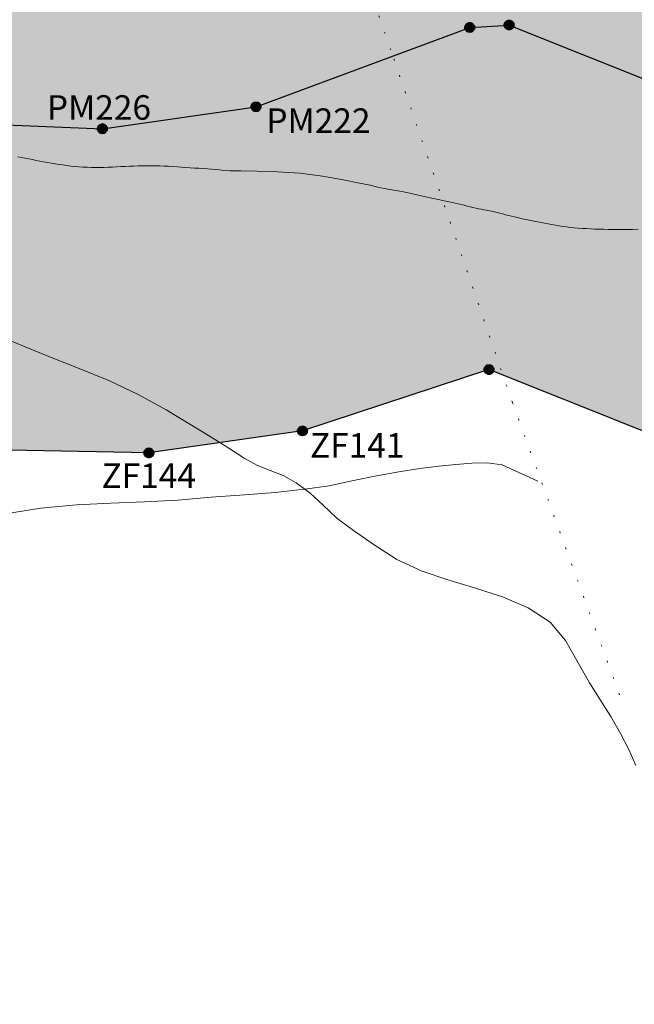
# Model space of a CAD drawing. Extents: x 322943 to 324193, y 1894915 to 1895725.
# Drawn here: x 323660 to 323698, y 1895514 to 1895574 of the extents above; entities that cross this region are included whole.
import ezdxf

# ---------------------------------------------------------------- set-up
doc = ezdxf.new("R2010")
doc.units = 0
doc.header["$MEASUREMENT"] = 0
doc.linetypes.add('ACAD_ISO02W100', pattern=[15, 12, -3])
doc.linetypes.add('DOT2', pattern=[3.175, 0, -3.175])
for name, color, linetype in [('0BUFER', 7, 'Continuous'), ('0E20', 7, 'Continuous'), ('0MM', 7, 'Continuous'), ('0TODAS1K', 7, 'Continuous'), ('0VERT1', 7, 'Continuous'), ('0VERT7', 7, 'Continuous'), ('1VERTICE', 7, 'Continuous'), ('1VERTICE2', 7, 'Continuous'), ('CERCA', 1, 'Continuous'), ('CURVA MAESTRA', 17, 'Continuous'), ('ESTERO', 7, 'Continuous'), ('VEREDA', 7, 'Continuous')]:
    doc.layers.add(name, color=color, linetype=linetype)
doc.styles.add('WMF-Times New Roman0', font='TIMES.TTF')

msp = doc.modelspace()

# ---------------------------------------------------------------- hatches: boundary and pattern name
at = {"linetype": 'Continuous'}
h = msp.add_hatch(color=131, dxfattribs=at)
h.paths.add_polyline_path([(323511.56, 1895625.855), (323504.016, 1895629.188), (323463.757, 1895635.171), (323452.746, 1895633.441), (323447.173, 1895634.339), (323433.485, 1895629.223), (323425.808, 1895630.515), (323418.834, 1895628.178), (323417.135, 1895625.823), (323412.88, 1895622.478), (323423.917, 1895620.412), (323429.727, 1895612.799), (323431.503, 1895598.782), (323430.721, 1895595.397), (323428.417, 1895593.325), (323417.422, 1895587.858), (323401.683, 1895581.499), (323397.202, 1895580.666), (323393.887, 1895581.948), (323392.471, 1895584.876), (323394.491, 1895590.164), (323413.392, 1895610.081), (323412.392, 1895612.388), (323413.096, 1895618.405), (323406.02, 1895620.501), (323386.438, 1895604.031), (323380.568, 1895604.223), (323374.37, 1895602.347), (323365.281, 1895598.002), (323342.34, 1895584.206), (323338.175, 1895582.759), (323334.131, 1895583.877), (323332.891, 1895581.87), (323333.182, 1895577.234), (323327.975, 1895572.898), (323319.557, 1895570.168), (323310.716, 1895562.168), (323305.416, 1895560.682), (323298.539, 1895556.442), (323294.097, 1895555.435), (323290.651, 1895551.577), (323283.67, 1895550.328), (323257.177, 1895537.608), (323250.483, 1895532.435), (323242.724, 1895523.395), (323237.893, 1895521.739), (323235.362, 1895519.631), (323226.062, 1895507.141), (323221.512, 1895499.647), (323217.03, 1895486.241), (323211.017, 1895474.561), (323207.601, 1895460.695), (323205.434, 1895454.915), (323190.827, 1895433.791), (323186.1, 1895419.309), (323180.758, 1895415.069), (323180.944, 1895409.999), (323187.828, 1895397.306), (323190.422, 1895394.929), (323193.646, 1895394.991), (323195.005, 1895395.948), (323196.168, 1895398.965), (323195.861, 1895410.674), (323198.947, 1895415.874), (323201.371, 1895417), (323207.785, 1895418.093), (323214.208, 1895421.923), (323217.166, 1895424.806), (323224.694, 1895436.875), (323227.905, 1895440.502), (323234.362, 1895446.157), (323241.821, 1895451.234), (323247.902, 1895457.634), (323252.554, 1895458.878), (323255.412, 1895456.832), (323257.268, 1895454.104), (323258.402, 1895447.376), (323253.752, 1895439.008), (323252.294, 1895426.903), (323247.982, 1895410.269), (323247.891, 1895402.571), (323250.379, 1895398.856), (323258.808, 1895393.776), (323262.722, 1895388.532), (323266.154, 1895381.792), (323267.345, 1895381.293), (323269.568, 1895382.207), (323272.892, 1895387.214), (323276.54, 1895387.834), (323285.034, 1895382.369), (323288.934, 1895371.906), (323294.924, 1895365.968), (323300.767, 1895358.646), (323305.874, 1895354.047), (323312.183, 1895350.784), (323332.943, 1895343.043), (323332.152, 1895344.602), (323325.553, 1895347.542), (323322.521, 1895350.029), (323318.414, 1895357.014), (323317.977, 1895361.895), (323320.51, 1895364.721), (323325.743, 1895367.576), (323358.238, 1895377.047), (323361.756, 1895379.408), (323364.681, 1895389.388), (323368.657, 1895396.688), (323369.9, 1895403.666), (323369.631, 1895407.838), (323366.156, 1895414.192), (323364.101, 1895420.251), (323354.812, 1895423.734), (323351.583, 1895426.473), (323349.633, 1895429.81), (323349.853, 1895434.959), (323353.809, 1895444.268), (323355.641, 1895458.78), (323358.046, 1895468.946), (323357.804, 1895480.246), (323356.646, 1895486.005), (323354.557, 1895489.248), (323342.161, 1895498.039), (323339.401, 1895501.239), (323338.855, 1895506.483), (323341.508, 1895515.119), (323349.847, 1895523.315), (323371.514, 1895533.553), (323379.144, 1895544.655), (323382.426, 1895547.143), (323392.181, 1895550.792), (323404.594, 1895550.723), (323410.864, 1895551.754), (323417.764, 1895554.679), (323429.117, 1895562.316), (323441.808, 1895568.668), (323447.135, 1895575.447), (323450.993, 1895586.873), (323459.252, 1895593.722), (323464.52, 1895596.155), (323474.619, 1895598.134), (323488.329, 1895604.588), (323504.983, 1895609.351), (323511.686, 1895612.528), (323516.533, 1895616.462), (323517.789, 1895619.511), (323514.999, 1895623.515)], flags=16)
h.paths.add_polyline_path([(322966.066, 1895460.285), (322966.271, 1895460.242), (322972.665, 1895456.68), (322977.924, 1895452.617), (322980.749, 1895446.225), (322987.176, 1895443.122), (322996.715, 1895435.65), (323001.031, 1895426.86), (323010.612, 1895423.676), (323014.769, 1895418.962), (323017.753, 1895417.151), (323020.418, 1895416.726), (323024.561, 1895418.098), (323028.559, 1895420.527), (323031.1, 1895423.481), (323031.046, 1895428.265), (323028.565, 1895431.1), (323031.618, 1895437.816), (323040.764, 1895447.997), (323054.604, 1895453.876), (323055.281, 1895455.834), (323054.76, 1895459.17), (323056.528, 1895461.565), (323060.465, 1895462.89), (323070.408, 1895460.719), (323075.854, 1895462.325), (323084.906, 1895473.548), (323092.687, 1895478.692), (323098.339, 1895485.934), (323102.952, 1895489.848), (323118.413, 1895498.631), (323131.195, 1895507.79), (323137.654, 1895513.992), (323144.017, 1895517.265), (323149.188, 1895521.393), (323156.263, 1895524.751), (323158.615, 1895529.159), (323166.743, 1895536.526), (323175.376, 1895541.137), (323182.542, 1895547.234), (323187.106, 1895548.368), (323194.675, 1895555.521), (323206.328, 1895564.393), (323217.855, 1895570.864), (323225.059, 1895579.251), (323228.007, 1895581.561), (323239.393, 1895588.021), (323263.469, 1895605.502), (323300.031, 1895624.589), (323312.264, 1895627.379), (323315.21, 1895629.036), (323322.219, 1895641.617), (323324.22, 1895641.969), (323327.756, 1895638.973), (323333.27, 1895629.034), (323334.472, 1895628.202), (323337.657, 1895627.755), (323347.858, 1895629.979), (323349.887, 1895628.978), (323353.748, 1895623.714), (323355.345, 1895623.009), (323368.006, 1895622.672), (323372.572, 1895625.319), (323375.729, 1895630.288), (323374.857, 1895642.136), (323376.387, 1895644.278), (323390.088, 1895644.834), (323399.5, 1895646.72), (323415.121, 1895645.649), (323427.067, 1895649.73), (323437.109, 1895650.711), (323439.482, 1895653.009), (323439.107, 1895658.997), (323440.604, 1895661.122), (323447.605, 1895663.385), (323454.72, 1895666.805), (323457.788, 1895666.869), (323462.198, 1895665.248), (323469.323, 1895664.22), (323476.312, 1895666.624), (323482.817, 1895665.359), (323486.477, 1895665.482), (323489.255, 1895666.943), (323493.366, 1895671.347), (323509.014, 1895674.604), (323515.346, 1895679.513), (323520.349, 1895681.014), (323529.864, 1895682.853), (323539.912, 1895681.349), (323544.434, 1895681.868), (323548.81, 1895684.435), (323551.287, 1895688.722), (323580.719, 1895688.722), (323580.993, 1895687.55), (323581.933, 1895686.578), (323586.526, 1895688.722), (323600.012, 1895688.722), (323602.189, 1895676.467), (323599.928, 1895667.767), (323596.796, 1895661.528), (323605.889, 1895652.615), (323606.483, 1895650.87), (323605.717, 1895646.904), (323607.706, 1895642.703), (323611.157, 1895640.693), (323669.137, 1895623.394), (323682.025, 1895621.095), (323686.393, 1895618.037), (323689.924, 1895610.513), (323694.431, 1895607.825), (323709.435, 1895603.73), (323714.047, 1895604.634), (323716.436, 1895608.518), (323714.849, 1895618.827), (323715.633, 1895621.224), (323719.879, 1895625.258), (323731.895, 1895630.113), (323734.838, 1895633.473), (323734.559, 1895635.534), (323732.726, 1895637.271), (323729.412, 1895638.197), (323715.614, 1895639.126), (323708.117, 1895641.46), (323705.416, 1895643.05), (323704.059, 1895644.725), (323704.198, 1895646.357), (323707.427, 1895648.943), (323710.034, 1895649.661), (323726.093, 1895648.675), (323741.812, 1895646.119), (323746.225, 1895644.476), (323748.805, 1895642.127), (323765.945, 1895617.071), (323784.514, 1895599.155), (323787.852, 1895599.842), (323792.045, 1895602.437), (323796.764, 1895608.029), (323802.963, 1895612.348), (323808.637, 1895614.218), (323813.106, 1895613.93), (323814.33, 1895612.899), (323814.902, 1895609.816), (323812.024, 1895594.304), (323812.652, 1895589.145), (323813.668, 1895587.162), (323821.152, 1895581.263), (323832.005, 1895575.521), (323836.351, 1895572.031), (323838.581, 1895567.812), (323839.063, 1895565.47), (323839.888, 1895561.458), (323837.541, 1895549.766), (323839.182, 1895545.232), (323845.539, 1895537.343), (323852.237, 1895525.7), (323858.807, 1895516.346), (323861.903, 1895513.346), (323875.487, 1895504.22), (323874.859, 1895502.964), (323874.154, 1895501.551), (323871.766, 1895501.372), (323859.404, 1895506.393), (323851.442, 1895508.1), (323848.923, 1895507.219), (323847.962, 1895505.59), (323848.354, 1895503.632), (323856.379, 1895490.844), (323865.406, 1895481.896), (323869.407, 1895479.17), (323883.055, 1895465.468), (323884.072, 1895464.39), (323883.671, 1895462.172), (323882.199, 1895461.117), (323880.083, 1895461.02), (323862.694, 1895466.389), (323858.45, 1895466.692), (323857.362, 1895465.732), (323857.037, 1895462.318), (323859.019, 1895452.767), (323858.43, 1895451.821), (323855.885, 1895451.936), (323852.664, 1895454.342), (323845.174, 1895464.827), (323838.755, 1895478.471), (323833.241, 1895495.903), (323828.851, 1895503.852), (323826.585, 1895519.418), (323824.202, 1895527.008), (323821.316, 1895535.403), (323819.927, 1895536.429), (323815.723, 1895536.417), (323810.367, 1895533.243), (323806.312, 1895532.636), (323791.697, 1895539.276), (323780.759, 1895542.931), (323773.703, 1895548.342), (323762.815, 1895554.508), (323759.351, 1895555.122), (323751.791, 1895554.181), (323747.52, 1895554.849), (323741.413, 1895556.788), (323737.457, 1895560.571), (323734.616, 1895562.148), (323714.691, 1895563.87), (323690.139, 1895573.668), (323687.734, 1895573.521), (323674.679, 1895568.679), (323665.294, 1895567.333), (323653.992, 1895567.805), (323634.003, 1895570.671), (323600.167, 1895568.8), (323584.402, 1895566.237), (323568.572, 1895560.757), (323519.528, 1895538.477), (323511.731, 1895533.053), (323500.528, 1895521.033), (323491.903, 1895515.778), (323490.423, 1895515.514), (323488.388, 1895516.764), (323488.028, 1895522.171), (323486.938, 1895524.452), (323484.039, 1895525.031), (323482.161, 1895524.449), (323469.657, 1895516.366), (323459.134, 1895503.783), (323451.767, 1895496.526), (323449.521, 1895493.201), (323444.899, 1895481.789), (323444.287, 1895476.979), (323444.761, 1895473.843), (323441.304, 1895464.19), (323439.152, 1895461.715), (323429.625, 1895454.484), (323423.988, 1895447.14), (323422.073, 1895441.381), (323421.837, 1895435.376), (323418.949, 1895425.78), (323416.762, 1895423.645), (323412.352, 1895421.418), (323401.715, 1895420.645), (323398.429, 1895418.597), (323397.402, 1895416.933), (323394.899, 1895406.084), (323388.847, 1895397.192), (323386.491, 1895381.769), (323381.76, 1895368.468), (323381.893, 1895362.224), (323385.226, 1895356.215), (323385.305, 1895352.321), (323377.707, 1895342.499), (323375.073, 1895334.736), (323374.814, 1895330.725), (323381.432, 1895328.932), (323397.731, 1895327.38), (323415.514, 1895324.389), (323431.927, 1895323.214), (323451.754, 1895320.177), (323458.449, 1895321.161), (323468.222, 1895316.652), (323470.03, 1895316.46), (323478.718, 1895317.139), (323491.924, 1895320.041), (323511.917, 1895319.534), (323514.836, 1895318.482), (323517.058, 1895313.963), (323517.881, 1895313.603), (323556.404, 1895312.293), (323564.881, 1895309.029), (323578.505, 1895310.596), (323591.835, 1895309.48), (323601.776, 1895310.849), (323626.368, 1895310.124), (323629.952, 1895311.258), (323633.81, 1895313.928), (323636.075, 1895313.431), (323637.201, 1895311.618), (323638.101, 1895308.451), (323642.23, 1895305.329), (323648.462, 1895304.34), (323655.095, 1895304.491), (323659.408, 1895306.309), (323669.453, 1895317.5), (323673.441, 1895318.429), (323677.175, 1895316.717), (323681.822, 1895308.799), (323689.006, 1895301.372), (323696.301, 1895296.931), (323703.484, 1895295.818), (323714.408, 1895296.449), (323725.917, 1895298.823), (323729.201, 1895298.072), (323732.592, 1895300.197), (323735.926, 1895304.481), (323743.963, 1895307.444), (323747.644, 1895310.882), (323749.49, 1895314.245), (323754.363, 1895317.183), (323756.825, 1895322.391), (323760.098, 1895336.766), (323758.626, 1895339.327), (323753.644, 1895343.889), (323751.732, 1895352.403), (323754.322, 1895359.026), (323762.906, 1895364.239), (323765.273, 1895367.06), (323762.151, 1895374.212), (323763.23, 1895385.165), (323762.832, 1895389.815), (323761.336, 1895394.552), (323763.753, 1895399.883), (323768.456, 1895405.782), (323770.996, 1895407.095), (323772.634, 1895406.433), (323772.879, 1895405.343), (323772.7, 1895397.355), (323774.113, 1895395.772), (323778.378, 1895393.46), (323779.406, 1895391.693), (323775.458, 1895383.945), (323774.99, 1895381.233), (323775.597, 1895378.715), (323778.41, 1895374.786), (323779.015, 1895371.994), (323779.046, 1895359.908), (323777.639, 1895352.842), (323777.749, 1895349.323), (323779.681, 1895345.387), (323781.839, 1895343.276), (323787.504, 1895342.679), (323795.163, 1895346.745), (323811.888, 1895358.87), (323825.928, 1895370.384), (323838.206, 1895376.642), (323839.902, 1895375.989), (323841.013, 1895374.498), (323841.448, 1895370.962), (323840.682, 1895366.008), (323842.55, 1895356.08), (323838.696, 1895347.919), (323830.741, 1895342.159), (323827.079, 1895336.794), (323826.545, 1895334.678), (323829.372, 1895333.682), (323849.673, 1895330.94), (323853.91, 1895331.244), (323859.668, 1895333.391), (323883.284, 1895346.247), (323919.704, 1895359.327), (323943.814, 1895373.247), (323947.417, 1895376.051), (323961.143, 1895390.214), (323968.449, 1895395.762), (323968.705, 1895395.956), (323970.714, 1895398.591), (323974.965, 1895401.761), (323988.433, 1895414.678), (324000.526, 1895426.861), (324005.25, 1895434.553), (324011.184, 1895439.872), (324013.255, 1895444.892), (324021.432, 1895459.312), (324031.066, 1895471.522), (324031.066, 1895301.43), (324027.062, 1895299.387), (324019.106, 1895288.113), (324014.223, 1895284.219), (324012.786, 1895279.462), (324013.625, 1895274.665), (324018.369, 1895268.142), (324026.746, 1895265.09), (324031.066, 1895264.376), (324031.066, 1895082.816), (324030.668, 1895082.866), (324017.289, 1895082.468), (324013.261, 1895083.464), (324008.674, 1895085.789), (324000.693, 1895092.095), (323993.471, 1895096.232), (323979.618, 1895100.127), (323953.331, 1895098.426), (323942.519, 1895093.843), (323927.964, 1895084.843), (323916.89, 1895080.279), (323911.217, 1895072.956), (323908.124, 1895066.558), (323905.539, 1895065.16), (323902.549, 1895065.094), (323899.06, 1895066.257), (323896.604, 1895068.518), (323895.525, 1895073.466), (323895.234, 1895084.375), (323892.342, 1895094.287), (323890.529, 1895095.674), (323886.299, 1895096.154), (323879.564, 1895091.663), (323872.326, 1895091.423), (323868.73, 1895090.228), (323865.154, 1895087.152), (323859.052, 1895078.133), (323855.485, 1895075.041), (323849.026, 1895071.498), (323842.727, 1895069.771), (323826.02, 1895068.926), (323814.91, 1895074.198), (323802.658, 1895082.205), (323788.024, 1895095.897), (323784.555, 1895098.216), (323762.916, 1895105.224), (323755.287, 1895109.798), (323741.865, 1895113.943), (323729.142, 1895116.604), (323713.139, 1895121.387), (323687.42, 1895125.447), (323661.837, 1895131.853), (323653.76, 1895133.183), (323640.623, 1895133.308), (323607.194, 1895128.624), (323596.95, 1895129.139), (323584.84, 1895128.584), (323566.837, 1895131.753), (323556.363, 1895131.067), (323541.77, 1895132.814), (323533.282, 1895135.23), (323515.154, 1895142.499), (323510.643, 1895142.47), (323498.042, 1895139.302), (323490.905, 1895139.661), (323470.771, 1895145.481), (323423.252, 1895155.839), (323411.928, 1895155.879), (323401.024, 1895157.932), (323394.24, 1895157.195), (323381.327, 1895152.639), (323374.025, 1895152.005), (323366.895, 1895153.02), (323357.546, 1895155.945), (323343.604, 1895165.427), (323335.03, 1895168.555), (323327.545, 1895170.748), (323314.388, 1895172.882), (323293.568, 1895177.62), (323278.5, 1895181.324), (323275.334, 1895182.918), (323272.044, 1895186.992), (323269.971, 1895191.822), (323265.455, 1895209.828), (323259.633, 1895220.107), (323258.193, 1895228.011), (323256.839, 1895229.877), (323254.51, 1895231.244), (323242.975, 1895227.972), (323235.691, 1895228.842), (323191.802, 1895240.078), (323153.606, 1895252.418), (323119.705, 1895261.399), (323110.675, 1895264.772), (323100.932, 1895265.977), (323093.28, 1895268.657), (323047.42, 1895272.449), (323033.133, 1895270.24), (323022.417, 1895270.947), (323010.142, 1895266.072), (323002.597, 1895265.131), (322996.833, 1895265.457), (322993.789, 1895266.71), (322986.814, 1895271.979), (322980.02, 1895281.001), (322976.665, 1895283.033), (322966.066, 1895286.394), (322966.066, 1895359.969), (322968.275, 1895359.688), (322972.125, 1895352.519), (322975.344, 1895353.103), (322977.585, 1895355.162), (322985.94, 1895359.939), (322984.656, 1895366.987), (322990.696, 1895369.645), (322990.592, 1895372.279), (322987.147, 1895377.996), (322985.157, 1895382.889), (322982.995, 1895394.805), (322977.981, 1895398.41), (322966.066, 1895410.455)])
h = msp.add_hatch(color=254, dxfattribs=at)
h.paths.add_polyline_path([(323636.169, 1895688.56), (323646.95, 1895688.631), (323657.709, 1895686.101), (323663.393, 1895683.22), (323669.67, 1895678.319), (323675.332, 1895676.269), (323702.576, 1895672.075), (323712.53, 1895672.315), (323717.283, 1895674.136), (323718.834, 1895675.805), (323721.448, 1895682.778), (323723.038, 1895684.847), (323725.405, 1895686.406), (323732.093, 1895688.722), (323757.094, 1895688.722), (323755.822, 1895684.211), (323752.349, 1895678.195), (323749.789, 1895675.651), (323745.744, 1895672.666), (323737.848, 1895669.55), (323736.811, 1895667.195), (323748.79, 1895664.862), (323756.225, 1895661.797), (323759.081, 1895659.797), (323765.312, 1895653.419), (323776.196, 1895637.508), (323776.483, 1895641.626), (323778.858, 1895648.153), (323783.323, 1895653.474), (323786.704, 1895655.778), (323783.26, 1895659.31), (323777.436, 1895669.057), (323771.072, 1895676.251), (323767.599, 1895682.267), (323766.697, 1895685.634), (323766.697, 1895688.722), (323786.734, 1895688.722), (323794.28, 1895680.204), (323797.58, 1895673.272), (323804.275, 1895666.405), (323811.84, 1895649.668), (323811.604, 1895646.363), (323809.144, 1895643.598), (323804.934, 1895641.31), (323797.546, 1895638.945), (323796.179, 1895638.153), (323796.262, 1895636.618), (323799.643, 1895636.002), (323810.04, 1895637.699), (323816.447, 1895637.919), (323827.913, 1895635.366), (323849.641, 1895628.019), (323854.516, 1895628.074), (323857.483, 1895629.889), (323857.885, 1895635.091), (323856.34, 1895639.129), (323852.171, 1895642.208), (323843.164, 1895646.347), (323837.834, 1895650.575), (323831.589, 1895659.555), (323826.299, 1895669.821), (323824.185, 1895675.915), (323823.064, 1895680.263), (323823.585, 1895682.52), (323834.599, 1895685.704), (323836.646, 1895688.722), (323856.76, 1895688.722), (323856.76, 1895685.865), (323855.858, 1895682.498), (323851.15, 1895674.477), (323848.15, 1895671.079), (323852.572, 1895664.413), (323864.053, 1895658.296), (323871.661, 1895651.985), (323873.661, 1895649.129), (323876.679, 1895641.931), (323877.826, 1895633.55), (323876.277, 1895623.049), (323874.804, 1895619.889), (323870.339, 1895614.568), (323861.356, 1895609.28), (323854.742, 1895608.075), (323843.235, 1895609.073), (323834.715, 1895611.954), (323832.982, 1895597.631), (323844.528, 1895591.115), (323849.207, 1895587.352), (323853.672, 1895582.031), (323858.171, 1895571.842), (323859.584, 1895564.931), (323859.888, 1895561.458), (323858.593, 1895553.018), (323862.46, 1895548.216), (323869.557, 1895535.66), (323874.085, 1895529.391), (323886.64, 1895520.821), (323890.808, 1895517.076), (323894.281, 1895511.06), (323895.487, 1895504.22), (323894.281, 1895497.38), (323891.475, 1895491.551), (323888.81, 1895488.03), (323899.393, 1895477.246), (323902.866, 1895471.23), (323904.072, 1895464.39), (323903.753, 1895460.832), (323900.992, 1895452.172), (323896.527, 1895446.851), (323892.199, 1895443.796), (323885.672, 1895441.421), (323880.999, 1895441.041), (323875.699, 1895441.717), (323871.286, 1895436.5), (323868.43, 1895434.5), (323861.903, 1895432.125), (323858.43, 1895431.821), (323849.045, 1895433.142), (323843.916, 1895435.913), (323836.39, 1895442.717), (323828.9, 1895453.202), (323820.658, 1895469.957), (323814.772, 1895487.975), (323810.057, 1895497.012), (323807.35, 1895512.713), (323799.472, 1895513.842), (323784.372, 1895520.637), (323774.42, 1895523.962), (323757.205, 1895534.701), (323748.7, 1895534.421), (323741.468, 1895535.787), (323731.413, 1895539.467), (323727.191, 1895542.715), (323712.969, 1895543.944), (323707.278, 1895545.295), (323688.908, 1895552.625), (323677.518, 1895548.882), (323668.133, 1895547.536), (323653.157, 1895547.822), (323633.127, 1895550.592), (323602.33, 1895548.889), (323589.314, 1895546.773), (323575.995, 1895542.162), (323529.456, 1895521.02), (323524.905, 1895517.855), (323515.159, 1895507.397), (323510.934, 1895503.953), (323498.743, 1895496.984), (323490.423, 1895495.514), (323486.95, 1895495.818), (323480.501, 1895498.157), (323474.082, 1895490.407), (323467.254, 1895483.708), (323464.536, 1895476.832), (323464.457, 1895470.37), (323463.59, 1895467.1), (323458.625, 1895454.19), (323454.245, 1895448.592), (323443.855, 1895440.176), (323441.943, 1895437.685), (323440.988, 1895429.612), (323436.393, 1895416.045), (323440.615, 1895416.521), (323454.137, 1895430.698), (323458.097, 1895440.796), (323459.298, 1895448.124), (323462.771, 1895454.14), (323465.236, 1895456.605), (323470.362, 1895459.73), (323491.976, 1895468.788), (323515.234, 1895484.952), (323540.828, 1895496.537), (323551.981, 1895498.023), (323555.454, 1895497.719), (323561.614, 1895495.671), (323580.123, 1895483.133), (323585.147, 1895487.188), (323591.674, 1895489.563), (323598.432, 1895490.021), (323605.272, 1895488.815), (323611.288, 1895485.342), (323617.623, 1895478.246), (323621.07, 1895472.261), (323622.869, 1895464.466), (323652.42, 1895460.262), (323669.45, 1895451.605), (323677.83, 1895445.79), (323686.033, 1895437.109), (323688.915, 1895432.727), (323697.447, 1895415.074), (323701.206, 1895408.705), (323704.069, 1895404.947), (323713.054, 1895407.972), (323716.527, 1895408.276), (323722.658, 1895407.313), (323727.916, 1895405.605), (323733.932, 1895402.132), (323741.469, 1895393.027), (323742.542, 1895401.392), (323745.509, 1895408.078), (323745.538, 1895408.142), (323753.135, 1895418.638), (323758.456, 1895423.103), (323764.156, 1895425.889), (323767.523, 1895426.791), (323774.469, 1895426.791), (323780.128, 1895424.976), (323785.49, 1895421.754), (323789.955, 1895416.433), (323791.428, 1895413.273), (323792.625, 1895407.389), (323796.727, 1895401.693), (323799.102, 1895395.166), (323799.102, 1895388.22), (323796.974, 1895382.119), (323798.794, 1895374.08), (323816.846, 1895388.203), (323831.366, 1895395.436), (323838.206, 1895396.642), (323845.046, 1895395.436), (323849.902, 1895393.31), (323855.223, 1895388.845), (323858.334, 1895384.498), (323860.709, 1895377.971), (323860.971, 1895366.338), (323862.412, 1895357.656), (323876.524, 1895365.07), (323911.257, 1895377.544), (323934.029, 1895390.975), (323946.781, 1895404.133), (323954.509, 1895410.687), (323968.449, 1895395.762), (323961.143, 1895390.214), (323947.417, 1895376.051), (323943.814, 1895373.247), (323919.704, 1895359.327), (323883.284, 1895346.247), (323859.668, 1895333.391), (323853.91, 1895331.244), (323849.673, 1895330.94), (323829.372, 1895333.682), (323826.545, 1895334.678), (323827.079, 1895336.794), (323830.741, 1895342.159), (323838.696, 1895347.919), (323842.55, 1895356.08), (323840.682, 1895366.008), (323841.448, 1895370.962), (323841.013, 1895374.498), (323839.902, 1895375.989), (323838.206, 1895376.642), (323825.928, 1895370.384), (323811.888, 1895358.87), (323795.163, 1895346.745), (323787.504, 1895342.679), (323781.839, 1895343.276), (323779.681, 1895345.387), (323777.749, 1895349.323), (323777.639, 1895352.842), (323779.046, 1895359.908), (323779.015, 1895371.994), (323778.41, 1895374.786), (323775.597, 1895378.715), (323774.99, 1895381.233), (323775.458, 1895383.945), (323779.406, 1895391.693), (323778.378, 1895393.46), (323774.113, 1895395.772), (323772.7, 1895397.355), (323772.879, 1895405.343), (323772.634, 1895406.433), (323770.996, 1895407.095), (323768.456, 1895405.782), (323763.753, 1895399.883), (323761.336, 1895394.552), (323762.832, 1895389.815), (323763.23, 1895385.165), (323762.151, 1895374.212), (323765.273, 1895367.06), (323762.906, 1895364.239), (323754.322, 1895359.026), (323751.732, 1895352.403), (323753.644, 1895343.889), (323758.626, 1895339.327), (323760.098, 1895336.766), (323756.825, 1895322.391), (323754.363, 1895317.183), (323749.49, 1895314.245), (323747.644, 1895310.882), (323743.963, 1895307.444), (323735.926, 1895304.481), (323732.592, 1895300.197), (323729.201, 1895298.072), (323725.917, 1895298.823), (323714.408, 1895296.449), (323703.484, 1895295.818), (323696.301, 1895296.931), (323689.006, 1895301.372), (323681.822, 1895308.799), (323677.175, 1895316.717), (323673.441, 1895318.429), (323669.453, 1895317.5), (323659.408, 1895306.309), (323655.095, 1895304.491), (323648.462, 1895304.34), (323642.23, 1895305.329), (323638.101, 1895308.451), (323637.201, 1895311.618), (323636.075, 1895313.431), (323633.81, 1895313.928), (323629.952, 1895311.258), (323626.368, 1895310.124), (323601.776, 1895310.849), (323591.835, 1895309.48), (323578.505, 1895310.596), (323564.881, 1895309.029), (323556.404, 1895312.293), (323517.881, 1895313.603), (323517.058, 1895313.963), (323514.836, 1895318.482), (323511.917, 1895319.534), (323491.924, 1895320.041), (323478.718, 1895317.139), (323470.03, 1895316.46), (323468.222, 1895316.652), (323458.449, 1895321.161), (323451.754, 1895320.177), (323431.927, 1895323.214), (323415.514, 1895324.389), (323397.731, 1895327.38), (323381.432, 1895328.932), (323374.814, 1895330.725), (323375.073, 1895334.736), (323377.707, 1895342.499), (323383.883, 1895350.483), (323385.305, 1895352.321), (323385.226, 1895356.215), (323381.893, 1895362.224), (323381.76, 1895368.468), (323386.491, 1895381.769), (323388.847, 1895397.192), (323394.899, 1895406.084), (323397.402, 1895416.933), (323398.429, 1895418.597), (323401.715, 1895420.645), (323412.352, 1895421.418), (323416.762, 1895423.645), (323418.949, 1895425.78), (323421.837, 1895435.376), (323422.073, 1895441.381), (323423.988, 1895447.14), (323429.625, 1895454.484), (323439.152, 1895461.715), (323441.304, 1895464.19), (323444.761, 1895473.843), (323444.287, 1895476.979), (323444.899, 1895481.789), (323449.521, 1895493.201), (323451.767, 1895496.526), (323459.134, 1895503.783), (323469.657, 1895516.366), (323482.161, 1895524.449), (323484.039, 1895525.031), (323486.938, 1895524.452), (323488.028, 1895522.171), (323488.388, 1895516.764), (323490.423, 1895515.514), (323491.903, 1895515.778), (323500.528, 1895521.033), (323511.731, 1895533.053), (323519.528, 1895538.477), (323568.572, 1895560.757), (323584.402, 1895566.237), (323600.167, 1895568.8), (323634.003, 1895570.671), (323653.992, 1895567.805), (323665.294, 1895567.333), (323674.679, 1895568.679), (323687.734, 1895573.521), (323690.139, 1895573.668), (323714.691, 1895563.87), (323734.616, 1895562.148), (323737.457, 1895560.571), (323741.413, 1895556.788), (323747.52, 1895554.849), (323751.791, 1895554.181), (323759.351, 1895555.122), (323762.815, 1895554.508), (323773.703, 1895548.342), (323780.759, 1895542.931), (323791.697, 1895539.276), (323806.312, 1895532.636), (323810.367, 1895533.243), (323815.723, 1895536.417), (323819.927, 1895536.429), (323821.316, 1895535.403), (323824.202, 1895527.008), (323826.585, 1895519.418), (323828.851, 1895503.852), (323833.241, 1895495.903), (323838.755, 1895478.471), (323845.174, 1895464.827), (323852.664, 1895454.342), (323855.885, 1895451.936), (323858.43, 1895451.821), (323859.019, 1895452.767), (323857.037, 1895462.318), (323857.362, 1895465.732), (323858.45, 1895466.692), (323862.694, 1895466.389), (323880.083, 1895461.02), (323882.199, 1895461.117), (323883.671, 1895462.172), (323884.072, 1895464.39), (323869.407, 1895479.17), (323865.406, 1895481.896), (323856.379, 1895490.844), (323848.354, 1895503.632), (323847.962, 1895505.59), (323848.923, 1895507.219), (323851.442, 1895508.1), (323859.404, 1895506.393), (323871.766, 1895501.372), (323874.154, 1895501.551), (323875.487, 1895504.22), (323861.903, 1895513.346), (323858.807, 1895516.346), (323852.237, 1895525.7), (323845.539, 1895537.343), (323839.182, 1895545.232), (323837.541, 1895549.766), (323839.888, 1895561.458), (323838.581, 1895567.812), (323836.351, 1895572.031), (323832.005, 1895575.521), (323821.152, 1895581.263), (323813.668, 1895587.162), (323812.652, 1895589.145), (323812.024, 1895594.304), (323814.902, 1895609.816), (323814.33, 1895612.899), (323813.106, 1895613.93), (323808.637, 1895614.218), (323802.963, 1895612.348), (323796.764, 1895608.029), (323792.045, 1895602.437), (323787.852, 1895599.842), (323784.514, 1895599.155), (323765.945, 1895617.071), (323748.805, 1895642.127), (323746.225, 1895644.476), (323741.812, 1895646.119), (323726.093, 1895648.675), (323710.034, 1895649.661), (323707.427, 1895648.943), (323704.198, 1895646.357), (323704.059, 1895644.725), (323705.416, 1895643.05), (323708.117, 1895641.46), (323715.614, 1895639.126), (323729.412, 1895638.197), (323732.726, 1895637.271), (323734.559, 1895635.534), (323734.838, 1895633.473), (323731.895, 1895630.113), (323719.879, 1895625.258), (323715.633, 1895621.224), (323714.849, 1895618.827), (323716.436, 1895608.518), (323714.047, 1895604.634), (323709.435, 1895603.73), (323694.431, 1895607.825), (323689.924, 1895610.513), (323686.393, 1895618.037), (323682.025, 1895621.095), (323669.137, 1895623.394), (323611.157, 1895640.693), (323607.706, 1895642.703), (323605.717, 1895646.904), (323606.483, 1895650.87), (323605.889, 1895652.615), (323596.796, 1895661.528), (323599.928, 1895667.767), (323602.189, 1895676.467), (323600.012, 1895688.722), (323614.366, 1895688.722), (323619.437, 1895686.072), (323623.865, 1895685.467)])
h.paths.add_polyline_path([(323638.709, 1895668.576), (323644.695, 1895668.616), (323650.801, 1895667.18), (323662.861, 1895659.514), (323668.523, 1895657.464), (323685.963, 1895654.397), (323684.27, 1895648.054), (323684.436, 1895640.981), (323673.654, 1895642.904), (323625.427, 1895657.274), (323621.158, 1895665.651), (323627.338, 1895665.771)], flags=16)
h.paths.add_polyline_path([(323551.981, 1895478.023), (323547.668, 1895477.743), (323523.521, 1895466.75), (323501.778, 1895451.21), (323478.092, 1895441.284), (323478.16, 1895437.174), (323471.321, 1895419.738), (323451.738, 1895399.205), (323444.346, 1895396.649), (323424.313, 1895394.945), (323419.059, 1895393.193), (323415.125, 1895390.547), (323412.793, 1895387.029), (323412.541, 1895384.937), (323413.819, 1895380.925), (323416.776, 1895375.662), (323406.399, 1895369.43), (323405.827, 1895365.02), (323404.336, 1895361.109), (323395.632, 1895350.087), (323394.183, 1895343.336), (323395.789, 1895340.13), (323400.853, 1895336.834), (323419.551, 1895331.259), (323427.056, 1895331.749), (323439.956, 1895334.634), (323459.576, 1895335.338), (323467.874, 1895338.168), (323474.415, 1895342.437), (323486.566, 1895355.952), (323491.087, 1895362.278), (323492.061, 1895363.641), (323514.218, 1895367.636), (323522.452, 1895366.643), (323526.409, 1895365.302), (323529.611, 1895360.486), (323529.992, 1895356.143), (323528.813, 1895350.189), (323525.472, 1895345.248), (323517.22, 1895336.614), (323515.764, 1895333.543), (323516.26, 1895330.208), (323517.495, 1895328.762), (323521.356, 1895326.655), (323527.161, 1895325.165), (323532.74, 1895325.28), (323555.695, 1895328.648), (323562.741, 1895332.956), (323568.33, 1895338.969), (323572.661, 1895342.291), (323578.175, 1895344.897), (323582.431, 1895345.716), (323592.176, 1895345.086), (323613.632, 1895341.088), (323630.549, 1895336.915), (323632.756, 1895336.371), (323638.086, 1895336.837), (323644.361, 1895338.881), (323658.89, 1895340.173), (323677.25, 1895340.437), (323685.731, 1895339.532), (323701.521, 1895335.583), (323711.396, 1895335.654), (323716.155, 1895338.846), (323717.435, 1895341.613), (323718.32, 1895357.703), (323719.407, 1895362.725), (323720.724, 1895364.438), (323724.761, 1895365.708), (323733.436, 1895364.086), (323733.013, 1895368.112), (323722.916, 1895385.098), (323721.076, 1895386.811), (323716.527, 1895388.276), (323713.888, 1895387.542), (323705.922, 1895381.564), (323701.275, 1895380.452), (323698.729, 1895381.199), (323694.22, 1895384.875), (323684.613, 1895397.48), (323679.804, 1895405.618), (323670.908, 1895424.023), (323666.074, 1895429.61), (323660.229, 1895433.857), (323645.58, 1895441.468), (323622.659, 1895443.99), (323614.81, 1895445.8), (323608.233, 1895448.541), (323603.482, 1895452.867), (323603.282, 1895460.422), (323602.276, 1895465.421), (323598.432, 1895470.021), (323595.147, 1895469.867), (323584.568, 1895459.359), (323580.044, 1895458.292), (323576.062, 1895459.64), (323569.662, 1895466.033), (323553.879, 1895477.227)], flags=16)
h.paths.add_polyline_path([(323736.08, 1895334.411), (323738.202, 1895330.686), (323732.327, 1895324.47), (323728.03, 1895322.788), (323733.476, 1895328.846)], flags=16)
for points in [[(323687.73, 1895573.22), (323687.68, 1895573.23), (323687.63, 1895573.24), (323687.58, 1895573.26), (323687.54, 1895573.29), (323687.5, 1895573.33), (323687.47, 1895573.37), (323687.45, 1895573.42), (323687.44, 1895573.47), (323687.43, 1895573.52), (323687.44, 1895573.57), (323687.45, 1895573.62), (323687.47, 1895573.67), (323687.5, 1895573.71), (323687.54, 1895573.75), (323687.58, 1895573.78), (323687.63, 1895573.8), (323687.68, 1895573.82), (323687.73, 1895573.82), (323687.79, 1895573.82), (323687.84, 1895573.8), (323687.88, 1895573.78), (323687.93, 1895573.75), (323687.96, 1895573.71), (323687.99, 1895573.67), (323688.02, 1895573.62), (323688.03, 1895573.57), (323688.03, 1895573.52), (323688.03, 1895573.47), (323688.02, 1895573.42), (323687.99, 1895573.37), (323687.96, 1895573.33), (323687.93, 1895573.29), (323687.88, 1895573.26), (323687.84, 1895573.24), (323687.79, 1895573.23)], [(323690.14, 1895573.37), (323690.09, 1895573.37), (323690.04, 1895573.39), (323689.99, 1895573.41), (323689.95, 1895573.44), (323689.91, 1895573.48), (323689.88, 1895573.52), (323689.86, 1895573.57), (323689.84, 1895573.62), (323689.84, 1895573.67), (323689.84, 1895573.72), (323689.86, 1895573.77), (323689.88, 1895573.82), (323689.91, 1895573.86), (323689.95, 1895573.9), (323689.99, 1895573.93), (323690.04, 1895573.95), (323690.09, 1895573.96), (323690.14, 1895573.97), (323690.19, 1895573.96), (323690.24, 1895573.95), (323690.29, 1895573.93), (323690.33, 1895573.9), (323690.37, 1895573.86), (323690.4, 1895573.82), (323690.42, 1895573.77), (323690.43, 1895573.72), (323690.44, 1895573.67), (323690.43, 1895573.62), (323690.42, 1895573.57), (323690.4, 1895573.52), (323690.37, 1895573.48), (323690.33, 1895573.44), (323690.29, 1895573.41), (323690.24, 1895573.39), (323690.19, 1895573.37)], [(323674.68, 1895568.38), (323674.63, 1895568.38), (323674.58, 1895568.4), (323674.53, 1895568.42), (323674.49, 1895568.45), (323674.45, 1895568.49), (323674.42, 1895568.53), (323674.4, 1895568.58), (323674.38, 1895568.63), (323674.38, 1895568.68), (323674.38, 1895568.73), (323674.4, 1895568.78), (323674.42, 1895568.83), (323674.45, 1895568.87), (323674.49, 1895568.91), (323674.53, 1895568.94), (323674.58, 1895568.96), (323674.63, 1895568.97), (323674.68, 1895568.98), (323674.73, 1895568.97), (323674.78, 1895568.96), (323674.83, 1895568.94), (323674.87, 1895568.91), (323674.91, 1895568.87), (323674.94, 1895568.83), (323674.96, 1895568.78), (323674.97, 1895568.73), (323674.98, 1895568.68), (323674.97, 1895568.63), (323674.96, 1895568.58), (323674.94, 1895568.53), (323674.91, 1895568.49), (323674.87, 1895568.45), (323674.83, 1895568.42), (323674.78, 1895568.4), (323674.73, 1895568.38)], [(323665.29, 1895567.03), (323665.24, 1895567.04), (323665.19, 1895567.05), (323665.14, 1895567.07), (323665.1, 1895567.1), (323665.06, 1895567.14), (323665.03, 1895567.18), (323665.01, 1895567.23), (323665, 1895567.28), (323664.99, 1895567.33), (323665, 1895567.39), (323665.01, 1895567.44), (323665.03, 1895567.48), (323665.06, 1895567.53), (323665.1, 1895567.56), (323665.14, 1895567.59), (323665.19, 1895567.61), (323665.24, 1895567.63), (323665.29, 1895567.63), (323665.35, 1895567.63), (323665.4, 1895567.61), (323665.44, 1895567.59), (323665.49, 1895567.56), (323665.52, 1895567.53), (323665.55, 1895567.48), (323665.58, 1895567.44), (323665.59, 1895567.39), (323665.59, 1895567.33), (323665.59, 1895567.28), (323665.58, 1895567.23), (323665.55, 1895567.18), (323665.52, 1895567.14), (323665.49, 1895567.1), (323665.44, 1895567.07), (323665.4, 1895567.05), (323665.35, 1895567.04)], [(323688.91, 1895552.33), (323688.86, 1895552.33), (323688.81, 1895552.34), (323688.76, 1895552.37), (323688.72, 1895552.4), (323688.68, 1895552.43), (323688.65, 1895552.48), (323688.63, 1895552.52), (323688.61, 1895552.57), (323688.61, 1895552.63), (323688.61, 1895552.68), (323688.63, 1895552.73), (323688.65, 1895552.78), (323688.68, 1895552.82), (323688.72, 1895552.86), (323688.76, 1895552.89), (323688.81, 1895552.91), (323688.86, 1895552.92), (323688.91, 1895552.93), (323688.96, 1895552.92), (323689.01, 1895552.91), (323689.06, 1895552.89), (323689.1, 1895552.86), (323689.14, 1895552.82), (323689.17, 1895552.78), (323689.19, 1895552.73), (323689.2, 1895552.68), (323689.21, 1895552.63), (323689.2, 1895552.57), (323689.19, 1895552.52), (323689.17, 1895552.48), (323689.14, 1895552.43), (323689.1, 1895552.4), (323689.06, 1895552.37), (323689.01, 1895552.34), (323688.96, 1895552.33)], [(323677.52, 1895548.58), (323677.47, 1895548.59), (323677.42, 1895548.6), (323677.37, 1895548.62), (323677.33, 1895548.65), (323677.29, 1895548.69), (323677.26, 1895548.73), (323677.24, 1895548.78), (323677.22, 1895548.83), (323677.22, 1895548.88), (323677.22, 1895548.93), (323677.24, 1895548.98), (323677.26, 1895549.03), (323677.29, 1895549.07), (323677.33, 1895549.11), (323677.37, 1895549.14), (323677.42, 1895549.16), (323677.47, 1895549.18), (323677.52, 1895549.18), (323677.57, 1895549.18), (323677.62, 1895549.16), (323677.67, 1895549.14), (323677.71, 1895549.11), (323677.75, 1895549.07), (323677.78, 1895549.03), (323677.8, 1895548.98), (323677.81, 1895548.93), (323677.82, 1895548.88), (323677.81, 1895548.83), (323677.8, 1895548.78), (323677.78, 1895548.73), (323677.75, 1895548.69), (323677.71, 1895548.65), (323677.67, 1895548.62), (323677.62, 1895548.6), (323677.57, 1895548.59)], [(323668.13, 1895547.24), (323668.08, 1895547.24), (323668.03, 1895547.25), (323667.98, 1895547.28), (323667.94, 1895547.31), (323667.9, 1895547.34), (323667.87, 1895547.39), (323667.85, 1895547.43), (323667.84, 1895547.48), (323667.83, 1895547.54), (323667.84, 1895547.59), (323667.85, 1895547.64), (323667.87, 1895547.69), (323667.9, 1895547.73), (323667.94, 1895547.77), (323667.98, 1895547.8), (323668.03, 1895547.82), (323668.08, 1895547.83), (323668.13, 1895547.84), (323668.19, 1895547.83), (323668.24, 1895547.82), (323668.28, 1895547.8), (323668.33, 1895547.77), (323668.36, 1895547.73), (323668.39, 1895547.69), (323668.42, 1895547.64), (323668.43, 1895547.59), (323668.43, 1895547.54), (323668.43, 1895547.48), (323668.42, 1895547.43), (323668.39, 1895547.39), (323668.36, 1895547.34), (323668.33, 1895547.31), (323668.28, 1895547.28), (323668.24, 1895547.25), (323668.19, 1895547.24)]]:
    msp.add_hatch(color=174, dxfattribs=at).paths.add_polyline_path(points)

# ---------------------------------------------------------------- linework, layer by layer
at = {"layer": '0BUFER'}
for points in [[(323519.528, 1895538.477), (323568.572, 1895560.757), (323584.402, 1895566.237), (323600.167, 1895568.8), (323634.003, 1895570.671), (323653.992, 1895567.805), (323665.294, 1895567.333), (323674.679, 1895568.679), (323687.734, 1895573.521), (323690.139, 1895573.668), (323714.691, 1895563.87), (323734.616, 1895562.148), (323737.457, 1895560.571), (323741.413, 1895556.788), (323747.52, 1895554.849), (323751.791, 1895554.181), (323759.351, 1895555.122), (323762.815, 1895554.508), (323773.703, 1895548.342)], [(323774.42, 1895523.962), (323757.205, 1895534.701), (323748.7, 1895534.421), (323741.468, 1895535.787), (323731.413, 1895539.467), (323727.191, 1895542.715), (323712.969, 1895543.944), (323707.278, 1895545.295), (323688.908, 1895552.625), (323677.518, 1895548.882), (323668.133, 1895547.536), (323653.157, 1895547.822), (323633.127, 1895550.592), (323602.33, 1895548.889), (323589.314, 1895546.773), (323575.995, 1895542.162), (323529.456, 1895521.02)]]:
    msp.add_lwpolyline(points, dxfattribs=at)
at = {"layer": '0E20', "linetype": 'Continuous', "lineweight": 20, "ltscale": 0.5}
for points in [[(323677.52, 1895548.88), (323688.91, 1895552.63)], [(323688.91, 1895552.63), (323707.28, 1895545.29)], [(323668.13, 1895547.54), (323677.52, 1895548.88)], [(323653.16, 1895547.82), (323668.13, 1895547.54)]]:
    msp.add_lwpolyline(points, dxfattribs=at)
at = {"layer": '0MM', "linetype": 'Continuous', "lineweight": 20, "ltscale": 0.09}
for points in [[(323687.73, 1895573.52), (323690.14, 1895573.67)], [(323690.14, 1895573.67), (323714.69, 1895563.87)], [(323674.68, 1895568.68), (323687.73, 1895573.52)], [(323665.29, 1895567.33), (323674.68, 1895568.68)], [(323653.99, 1895567.8), (323665.29, 1895567.33)]]:
    msp.add_lwpolyline(points, dxfattribs=at)
at = {"layer": '0TODAS1K', "elevation": 0.005}
for points in [[(323687.734, 1895573.521), (323690.139, 1895573.668)], [(323690.139, 1895573.668), (323714.691, 1895563.87)], [(323674.679, 1895568.679), (323687.734, 1895573.521)], [(323665.294, 1895567.333), (323674.679, 1895568.679)], [(323653.992, 1895567.805), (323665.294, 1895567.333)]]:
    msp.add_lwpolyline(points, dxfattribs=at)
at = {"layer": '0VERT1', "color": 174}
for points in [[(323687.73, 1895573.22), (323687.68, 1895573.23), (323687.63, 1895573.24), (323687.58, 1895573.26), (323687.54, 1895573.29), (323687.5, 1895573.33), (323687.47, 1895573.37), (323687.45, 1895573.42), (323687.44, 1895573.47), (323687.43, 1895573.52), (323687.44, 1895573.57), (323687.45, 1895573.62), (323687.47, 1895573.67), (323687.5, 1895573.71), (323687.54, 1895573.75), (323687.58, 1895573.78), (323687.63, 1895573.8), (323687.68, 1895573.82), (323687.73, 1895573.82), (323687.79, 1895573.82), (323687.84, 1895573.8), (323687.88, 1895573.78), (323687.93, 1895573.75), (323687.96, 1895573.71), (323687.99, 1895573.67), (323688.02, 1895573.62), (323688.03, 1895573.57), (323688.03, 1895573.52), (323688.03, 1895573.47), (323688.02, 1895573.42), (323687.99, 1895573.37), (323687.96, 1895573.33), (323687.93, 1895573.29), (323687.88, 1895573.26), (323687.84, 1895573.24), (323687.79, 1895573.23), (323687.73, 1895573.22)], [(323690.14, 1895573.37), (323690.09, 1895573.37), (323690.04, 1895573.39), (323689.99, 1895573.41), (323689.95, 1895573.44), (323689.91, 1895573.48), (323689.88, 1895573.52), (323689.86, 1895573.57), (323689.84, 1895573.62), (323689.84, 1895573.67), (323689.84, 1895573.72), (323689.86, 1895573.77), (323689.88, 1895573.82), (323689.91, 1895573.86), (323689.95, 1895573.9), (323689.99, 1895573.93), (323690.04, 1895573.95), (323690.09, 1895573.96), (323690.14, 1895573.97), (323690.19, 1895573.96), (323690.24, 1895573.95), (323690.29, 1895573.93), (323690.33, 1895573.9), (323690.37, 1895573.86), (323690.4, 1895573.82), (323690.42, 1895573.77), (323690.43, 1895573.72), (323690.44, 1895573.67), (323690.43, 1895573.62), (323690.42, 1895573.57), (323690.4, 1895573.52), (323690.37, 1895573.48), (323690.33, 1895573.44), (323690.29, 1895573.41), (323690.24, 1895573.39), (323690.19, 1895573.37), (323690.14, 1895573.37)], [(323674.68, 1895568.38), (323674.63, 1895568.38), (323674.58, 1895568.4), (323674.53, 1895568.42), (323674.49, 1895568.45), (323674.45, 1895568.49), (323674.42, 1895568.53), (323674.4, 1895568.58), (323674.38, 1895568.63), (323674.38, 1895568.68), (323674.38, 1895568.73), (323674.4, 1895568.78), (323674.42, 1895568.83), (323674.45, 1895568.87), (323674.49, 1895568.91), (323674.53, 1895568.94), (323674.58, 1895568.96), (323674.63, 1895568.97), (323674.68, 1895568.98), (323674.73, 1895568.97), (323674.78, 1895568.96), (323674.83, 1895568.94), (323674.87, 1895568.91), (323674.91, 1895568.87), (323674.94, 1895568.83), (323674.96, 1895568.78), (323674.97, 1895568.73), (323674.98, 1895568.68), (323674.97, 1895568.63), (323674.96, 1895568.58), (323674.94, 1895568.53), (323674.91, 1895568.49), (323674.87, 1895568.45), (323674.83, 1895568.42), (323674.78, 1895568.4), (323674.73, 1895568.38), (323674.68, 1895568.38)], [(323665.29, 1895567.03), (323665.24, 1895567.04), (323665.19, 1895567.05), (323665.14, 1895567.07), (323665.1, 1895567.1), (323665.06, 1895567.14), (323665.03, 1895567.18), (323665.01, 1895567.23), (323665, 1895567.28), (323664.99, 1895567.33), (323665, 1895567.39), (323665.01, 1895567.44), (323665.03, 1895567.48), (323665.06, 1895567.53), (323665.1, 1895567.56), (323665.14, 1895567.59), (323665.19, 1895567.61), (323665.24, 1895567.63), (323665.29, 1895567.63), (323665.35, 1895567.63), (323665.4, 1895567.61), (323665.44, 1895567.59), (323665.49, 1895567.56), (323665.52, 1895567.53), (323665.55, 1895567.48), (323665.58, 1895567.44), (323665.59, 1895567.39), (323665.59, 1895567.33), (323665.59, 1895567.28), (323665.58, 1895567.23), (323665.55, 1895567.18), (323665.52, 1895567.14), (323665.49, 1895567.1), (323665.44, 1895567.07), (323665.4, 1895567.05), (323665.35, 1895567.04), (323665.29, 1895567.03)]]:
    msp.add_lwpolyline(points, dxfattribs=at)
at = {"layer": '0VERT7', "color": 174}
for points in [[(323688.91, 1895552.33), (323688.86, 1895552.33), (323688.81, 1895552.34), (323688.76, 1895552.37), (323688.72, 1895552.4), (323688.68, 1895552.43), (323688.65, 1895552.48), (323688.63, 1895552.52), (323688.61, 1895552.57), (323688.61, 1895552.63), (323688.61, 1895552.68), (323688.63, 1895552.73), (323688.65, 1895552.78), (323688.68, 1895552.82), (323688.72, 1895552.86), (323688.76, 1895552.89), (323688.81, 1895552.91), (323688.86, 1895552.92), (323688.91, 1895552.93), (323688.96, 1895552.92), (323689.01, 1895552.91), (323689.06, 1895552.89), (323689.1, 1895552.86), (323689.14, 1895552.82), (323689.17, 1895552.78), (323689.19, 1895552.73), (323689.2, 1895552.68), (323689.21, 1895552.63), (323689.2, 1895552.57), (323689.19, 1895552.52), (323689.17, 1895552.48), (323689.14, 1895552.43), (323689.1, 1895552.4), (323689.06, 1895552.37), (323689.01, 1895552.34), (323688.96, 1895552.33), (323688.91, 1895552.33)], [(323677.52, 1895548.58), (323677.47, 1895548.59), (323677.42, 1895548.6), (323677.37, 1895548.62), (323677.33, 1895548.65), (323677.29, 1895548.69), (323677.26, 1895548.73), (323677.24, 1895548.78), (323677.22, 1895548.83), (323677.22, 1895548.88), (323677.22, 1895548.93), (323677.24, 1895548.98), (323677.26, 1895549.03), (323677.29, 1895549.07), (323677.33, 1895549.11), (323677.37, 1895549.14), (323677.42, 1895549.16), (323677.47, 1895549.18), (323677.52, 1895549.18), (323677.57, 1895549.18), (323677.62, 1895549.16), (323677.67, 1895549.14), (323677.71, 1895549.11), (323677.75, 1895549.07), (323677.78, 1895549.03), (323677.8, 1895548.98), (323677.81, 1895548.93), (323677.82, 1895548.88), (323677.81, 1895548.83), (323677.8, 1895548.78), (323677.78, 1895548.73), (323677.75, 1895548.69), (323677.71, 1895548.65), (323677.67, 1895548.62), (323677.62, 1895548.6), (323677.57, 1895548.59), (323677.52, 1895548.58)], [(323668.13, 1895547.24), (323668.08, 1895547.24), (323668.03, 1895547.25), (323667.98, 1895547.28), (323667.94, 1895547.31), (323667.9, 1895547.34), (323667.87, 1895547.39), (323667.85, 1895547.43), (323667.84, 1895547.48), (323667.83, 1895547.54), (323667.84, 1895547.59), (323667.85, 1895547.64), (323667.87, 1895547.69), (323667.9, 1895547.73), (323667.94, 1895547.77), (323667.98, 1895547.8), (323668.03, 1895547.82), (323668.08, 1895547.83), (323668.13, 1895547.84), (323668.19, 1895547.83), (323668.24, 1895547.82), (323668.28, 1895547.8), (323668.33, 1895547.77), (323668.36, 1895547.73), (323668.39, 1895547.69), (323668.42, 1895547.64), (323668.43, 1895547.59), (323668.43, 1895547.54), (323668.43, 1895547.48), (323668.42, 1895547.43), (323668.39, 1895547.39), (323668.36, 1895547.34), (323668.33, 1895547.31), (323668.28, 1895547.28), (323668.24, 1895547.25), (323668.19, 1895547.24), (323668.13, 1895547.24)]]:
    msp.add_lwpolyline(points, dxfattribs=at)
at = {"layer": 'CERCA', "color": 1, "linetype": 'DOT2', "lineweight": 20, "ltscale": 0.3, "elevation": 0.005}
msp.add_lwpolyline([(323679.439, 1895582.194), (323683.096, 1895571.602), (323690.346, 1895550.604), (323692.142, 1895545.702), (323697.081, 1895532.224)], dxfattribs=at)
at = {"layer": 'CURVA MAESTRA', "color": 17, "linetype": 'Continuous', "lineweight": 13, "elevation": 0.019}
msp.add_lwpolyline([(323698.014, 1895561.196), (323697.683, 1895561.188), (323697.358, 1895561.182), (323697.045, 1895561.179), (323696.749, 1895561.179), (323696.464, 1895561.182), (323696.186, 1895561.187), (323695.91, 1895561.194), (323695.636, 1895561.203), (323695.37, 1895561.213), (323695.112, 1895561.224), (323694.861, 1895561.236), (323694.614, 1895561.25), (323694.367, 1895561.268), (323694.123, 1895561.288), (323693.884, 1895561.313), (323693.65, 1895561.341), (323693.42, 1895561.374), (323693.193, 1895561.409), (323692.967, 1895561.447), (323692.742, 1895561.487), (323692.521, 1895561.527), (323692.304, 1895561.567), (323692.09, 1895561.607), (323691.878, 1895561.648), (323691.667, 1895561.69), (323691.459, 1895561.733), (323691.254, 1895561.776), (323691.055, 1895561.819), (323690.86, 1895561.863), (323690.667, 1895561.907), (323690.476, 1895561.952), (323690.286, 1895561.998), (323690.102, 1895562.043), (323689.925, 1895562.087), (323689.752, 1895562.131), (323689.582, 1895562.174), (323689.412, 1895562.216), (323689.243, 1895562.257), (323689.076, 1895562.294), (323688.913, 1895562.329), (323688.751, 1895562.36), (323688.591, 1895562.391), (323688.431, 1895562.422), (323688.268, 1895562.454), (323688.102, 1895562.489), (323687.93, 1895562.529), (323687.753, 1895562.572), (323687.575, 1895562.616), (323687.397, 1895562.661), (323687.217, 1895562.706), (323687.035, 1895562.75), (323686.849, 1895562.792), (323686.662, 1895562.832), (323686.473, 1895562.872), (323686.283, 1895562.911), (323686.093, 1895562.95), (323685.902, 1895562.989), (323685.71, 1895563.028), (323685.517, 1895563.067), (323685.323, 1895563.107), (323685.13, 1895563.148), (323684.94, 1895563.189), (323684.757, 1895563.231), (323684.581, 1895563.273), (323684.412, 1895563.315), (323684.246, 1895563.357), (323684.078, 1895563.398), (323683.899, 1895563.439), (323683.696, 1895563.482), (323683.464, 1895563.525), (323683.215, 1895563.568), (323682.969, 1895563.61), (323682.738, 1895563.65), (323682.517, 1895563.691), (323682.295, 1895563.736), (323682.043, 1895563.793), (323681.654, 1895563.881), (323681.002, 1895564.021), (323680.004, 1895564.221), (323678.748, 1895564.439), (323677.366, 1895564.617), (323675.988, 1895564.713), (323674.743, 1895564.749), (323673.754, 1895564.759), (323673.106, 1895564.773), (323672.713, 1895564.793), (323672.447, 1895564.817), (323672.202, 1895564.841), (323671.955, 1895564.863), (323671.704, 1895564.884), (323671.446, 1895564.904), (323671.184, 1895564.922), (323670.92, 1895564.939), (323670.655, 1895564.955), (323670.39, 1895564.971), (323670.125, 1895564.988), (323669.86, 1895565.006), (323669.596, 1895565.024), (323669.331, 1895565.041), (323669.066, 1895565.057), (323668.801, 1895565.069), (323668.535, 1895565.077), (323668.269, 1895565.081), (323668.002, 1895565.08), (323667.735, 1895565.076), (323667.468, 1895565.069), (323667.202, 1895565.06), (323666.939, 1895565.048), (323666.679, 1895565.035), (323666.422, 1895565.021), (323666.166, 1895565.007), (323665.91, 1895564.993), (323665.654, 1895564.982), (323665.397, 1895564.974), (323665.139, 1895564.969), (323664.88, 1895564.969), (323664.621, 1895564.972), (323664.362, 1895564.98), (323664.106, 1895564.993), (323663.853, 1895565.01), (323663.605, 1895565.032), (323663.36, 1895565.059), (323663.118, 1895565.09), (323662.877, 1895565.123), (323662.637, 1895565.16), (323662.4, 1895565.198), (323662.166, 1895565.237), (323661.934, 1895565.277), (323661.704, 1895565.319), (323661.475, 1895565.362), (323661.246, 1895565.406), (323661.019, 1895565.45), (323660.793, 1895565.495), (323660.568, 1895565.54), (323660.344, 1895565.585), (323660.12, 1895565.631)], dxfattribs=at)
at = {"layer": 'ESTERO', "color": 131, "lineweight": 9}
msp.add_lwpolyline([(323773.703, 1895548.342), (323762.815, 1895554.508), (323759.351, 1895555.122), (323751.791, 1895554.181), (323747.52, 1895554.849), (323741.413, 1895556.788), (323737.457, 1895560.571), (323734.616, 1895562.148), (323714.691, 1895563.87), (323690.139, 1895573.668), (323687.734, 1895573.521), (323674.679, 1895568.679), (323665.294, 1895567.333), (323653.992, 1895567.805), (323634.003, 1895570.671), (323600.167, 1895568.8), (323584.402, 1895566.237), (323568.572, 1895560.757), (323519.528, 1895538.477)], dxfattribs=at)
at = {"layer": 'ESTERO', "color": 131, "lineweight": 9, "elevation": 0.005}
msp.add_lwpolyline([(323773.703, 1895548.342), (323762.815, 1895554.508), (323759.351, 1895555.122), (323751.791, 1895554.181), (323747.52, 1895554.849), (323741.413, 1895556.788), (323737.457, 1895560.571), (323734.616, 1895562.148), (323714.691, 1895563.87), (323690.139, 1895573.668), (323687.734, 1895573.521), (323674.679, 1895568.679), (323665.294, 1895567.333), (323653.992, 1895567.805), (323634.003, 1895570.671), (323600.167, 1895568.8), (323584.402, 1895566.237), (323568.572, 1895560.757), (323519.528, 1895538.477)], dxfattribs=at)
at = {"layer": 'VEREDA', "linetype": 'ACAD_ISO02W100', "lineweight": 0, "ltscale": 0.2, "elevation": 0.005}
for points in [[(323658.708, 1895554.788), (323660.463, 1895554.062), (323662.126, 1895553.392), (323663.864, 1895552.699), (323665.695, 1895551.95), (323667.47, 1895551.109), (323669.19, 1895550.174), (323670.625, 1895549.298), (323671.875, 1895548.534), (323673.007, 1895547.833), (323673.945, 1895547.218), (323674.771, 1895546.775), (323675.552, 1895546.455), (323676.341, 1895546.161), (323677.134, 1895545.7), (323677.658, 1895545.322)], [(323677.658, 1895545.322), (323679.141, 1895545.529), (323680.636, 1895545.843), (323682.041, 1895546.129), (323683.405, 1895546.373), (323684.679, 1895546.59), (323685.846, 1895546.729), (323686.89, 1895546.823), (323687.852, 1895546.915), (323688.79, 1895546.932), (323689.715, 1895546.815), (323692.142, 1895545.702)], [(323659.382, 1895543.824), (323661.541, 1895544.156), (323663.72, 1895544.371), (323665.811, 1895544.477), (323667.861, 1895544.54), (323669.901, 1895544.66), (323671.932, 1895544.839), (323673.98, 1895544.985), (323675.862, 1895545.126), (323677.593, 1895545.313), (323677.658, 1895545.322)], [(323677.658, 1895545.322), (323677.99, 1895545.083), (323678.782, 1895544.348), (323679.609, 1895543.548), (323680.642, 1895542.794), (323681.887, 1895541.922), (323683.29, 1895541.029), (323684.829, 1895540.314), (323686.397, 1895539.782), (323688.03, 1895539.286), (323689.731, 1895538.741), (323691.31, 1895538.069), (323692.638, 1895537.198), (323693.589, 1895536.086), (323694.286, 1895534.858), (323695.054, 1895533.499), (323695.679, 1895532.486), (323696.346, 1895531.432), (323696.939, 1895530.401), (323697.463, 1895529.418), (323697.88, 1895528.441)]]:
    msp.add_lwpolyline(points, dxfattribs=at)

# ---------------------------------------------------------------- texts
at = {"layer": '1VERTICE', "lineweight": 9, "style": 'WMF-Times New Roman0'}
for s, p in [('PM226', (323661.898, 1895567.886)), ('PM222', (323675.308, 1895567.081))]:
    msp.add_text(s, height=1.5, dxfattribs=at).set_placement(p)
at = {"layer": '1VERTICE2', "lineweight": 9, "style": 'WMF-Times New Roman0'}
for s, p in [('ZF141', (323677.973, 1895547.244)), ('ZF144', (323665.238, 1895545.397))]:
    msp.add_text(s, height=1.5, dxfattribs=at).set_placement(p)

doc.saveas('drawing.dxf')
